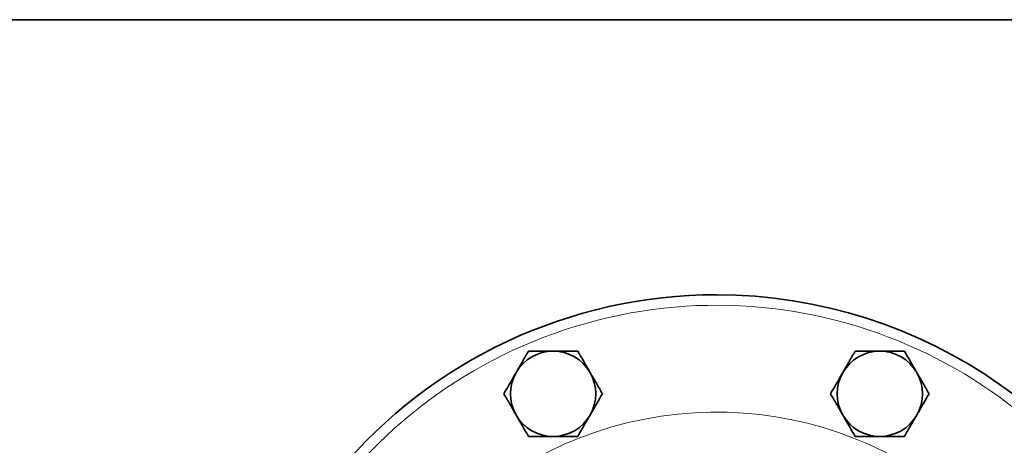
# Model space of a CAD drawing. Units: inches. Extents: x 0.5 to 33.5, y 0.5 to 21.
# Drawn here: x 7.7 to 11, y 19.6 to 21 of the extents above; entities that cross this region are included whole.
import ezdxf

# ---------------------------------------------------------------- set-up
doc = ezdxf.new("R2010")
doc.units = ezdxf.units.IN
doc.header["$MEASUREMENT"] = 0
doc.layers.add('TITLE_BLOCK', color=7, linetype='Continuous', lineweight=35)

msp = doc.modelspace()

# ---------------------------------------------------------------- linework, layer by layer
at = {"color": 7, "linetype": 'Continuous', "lineweight": 35}
for centre, radius, start, end in [((10.0116, 18.4695), 1.625, 90, 190.1161), ((10.0116, 18.4695), 1.625, 20.021, 90), ((9.4734, 19.7687), 0.1405, 90, 150), ((9.4734, 19.7687), 0.1405, 30, 90), ((10.5497, 19.7687), 0.1405, 90, 150), ((10.5497, 19.7687), 0.1405, 30, 90), ((9.4734, 19.7687), 0.1405, 150, 210), ((9.4734, 19.7687), 0.1405, 330, 30), ((10.5497, 19.7687), 0.1405, 150, 210), ((10.5497, 19.7687), 0.1405, 330, 30), ((9.4734, 19.7687), 0.1405, 210, 270), ((9.4734, 19.7687), 0.1405, 270, 330), ((10.5497, 19.7687), 0.1405, 210, 270), ((10.5497, 19.7687), 0.1405, 270, 330)]:
    msp.add_arc(centre, radius, start, end, dxfattribs=at)
at = {"color": 8, "linetype": 'Continuous', "lineweight": 18}
for radius, start, end in [(1.5903, 23.9712, 189.8416), (1.2388, 26.1592, 186.1604)]:
    msp.add_arc((10.0116, 18.4695), radius, start, end, dxfattribs=at)
at = {"color": 7, "linetype": 'Continuous', "lineweight": 35}
for points, knots in [([(9.3923, 19.9092), (9.3857, 19.8978), (9.3724, 19.8748), (9.3587, 19.851), (9.3518, 19.839)], [0, 0, 0, 0, 0.495457, 1, 1, 1, 1]), ([(9.4734, 19.9092), (9.4519, 19.9092), (9.4245, 19.9092), (9.3981, 19.9092), (9.3923, 19.9092)], [0, 0, 0, 0, 0.7829213, 1, 1, 1, 1]), ([(9.5546, 19.9092), (9.5341, 19.9092), (9.5074, 19.9092), (9.4799, 19.9092), (9.4734, 19.9092)], [0, 0, 0, 0, 0.763373, 1, 1, 1, 1]), ([(9.5951, 19.839), (9.5942, 19.8407), (9.5805, 19.8644), (9.567, 19.8876), (9.5546, 19.9092)], [0, 0, 0, 0, 0.070219, 1, 1, 1, 1]), ([(10.4686, 19.9092), (10.462, 19.8978), (10.4487, 19.8748), (10.435, 19.851), (10.4281, 19.839)], [0, 0, 0, 0, 0.495458, 1, 1, 1, 1]), ([(10.5497, 19.9092), (10.5282, 19.9092), (10.5008, 19.9092), (10.4744, 19.9092), (10.4686, 19.9092)], [0, 0, 0, 0, 0.7829213, 1, 1, 1, 1]), ([(10.6309, 19.9092), (10.6104, 19.9092), (10.5837, 19.9092), (10.5562, 19.9092), (10.5497, 19.9092)], [0, 0, 0, 0, 0.763373, 1, 1, 1, 1]), ([(10.6714, 19.839), (10.6705, 19.8407), (10.6568, 19.8644), (10.6433, 19.8876), (10.6309, 19.9092)], [0, 0, 0, 0, 0.070219, 1, 1, 1, 1]), ([(9.3518, 19.839), (9.3508, 19.8373), (9.3371, 19.8136), (9.3237, 19.7904), (9.3112, 19.7687)], [0, 0, 0, 0, 0.070218, 1, 1, 1, 1]), ([(9.6357, 19.7687), (9.6291, 19.7802), (9.6158, 19.8032), (9.6021, 19.827), (9.5951, 19.839)], [0, 0, 0, 0, 0.495458, 1, 1, 1, 1]), ([(10.4281, 19.839), (10.4271, 19.8373), (10.4134, 19.8136), (10.4, 19.7904), (10.3875, 19.7687)], [0, 0, 0, 0, 0.070219, 1, 1, 1, 1]), ([(10.712, 19.7687), (10.7054, 19.7802), (10.6921, 19.8032), (10.6784, 19.827), (10.6714, 19.839)], [0, 0, 0, 0, 0.495458, 1, 1, 1, 1]), ([(9.3112, 19.7687), (9.3178, 19.7573), (9.3311, 19.7343), (9.3448, 19.7105), (9.3518, 19.6985)], [0, 0, 0, 0, 0.495458, 1, 1, 1, 1]), ([(9.5951, 19.6985), (9.5961, 19.7002), (9.6098, 19.7239), (9.6232, 19.7471), (9.6357, 19.7687)], [0, 0, 0, 0, 0.07022, 1, 1, 1, 1]), ([(10.3875, 19.7687), (10.3941, 19.7573), (10.4074, 19.7343), (10.4211, 19.7105), (10.4281, 19.6985)], [0, 0, 0, 0, 0.495458, 1, 1, 1, 1]), ([(10.6714, 19.6985), (10.6724, 19.7002), (10.6861, 19.7239), (10.6995, 19.7471), (10.712, 19.7687)], [0, 0, 0, 0, 0.070219, 1, 1, 1, 1]), ([(9.3518, 19.6985), (9.3527, 19.6968), (9.3664, 19.6731), (9.3798, 19.6499), (9.3923, 19.6282)], [0, 0, 0, 0, 0.070219, 1, 1, 1, 1]), ([(9.5546, 19.6282), (9.5611, 19.6397), (9.5744, 19.6627), (9.5882, 19.6865), (9.5951, 19.6985)], [0, 0, 0, 0, 0.4954584, 1, 1, 1, 1]), ([(10.4281, 19.6985), (10.429, 19.6968), (10.4427, 19.6731), (10.4561, 19.6499), (10.4686, 19.6282)], [0, 0, 0, 0, 0.070219, 1, 1, 1, 1]), ([(10.6309, 19.6282), (10.6374, 19.6397), (10.6507, 19.6627), (10.6645, 19.6865), (10.6714, 19.6985)], [0, 0, 0, 0, 0.495458, 1, 1, 1, 1]), ([(9.3923, 19.6282), (9.3981, 19.6282), (9.4245, 19.6282), (9.4519, 19.6282), (9.4734, 19.6282)], [0, 0, 0, 0, 0.2170787, 1, 1, 1, 1]), ([(9.4734, 19.6282), (9.4799, 19.6282), (9.5074, 19.6282), (9.5341, 19.6282), (9.5546, 19.6282)], [0, 0, 0, 0, 0.236627, 1, 1, 1, 1]), ([(10.4686, 19.6282), (10.4744, 19.6282), (10.5008, 19.6282), (10.5282, 19.6282), (10.5497, 19.6282)], [0, 0, 0, 0, 0.2170787, 1, 1, 1, 1]), ([(10.5497, 19.6282), (10.5562, 19.6282), (10.5837, 19.6282), (10.6104, 19.6282), (10.6309, 19.6282)], [0, 0, 0, 0, 0.236627, 1, 1, 1, 1])]:
    msp.add_open_spline(points, degree=3, knots=knots, dxfattribs=at)
at = {"layer": 'TITLE_BLOCK', "color": 7, "linetype": 'Continuous', "lineweight": 35}
msp.add_line((0.5, 21), (33.5, 21), dxfattribs=at)

doc.saveas('drawing.dxf')
